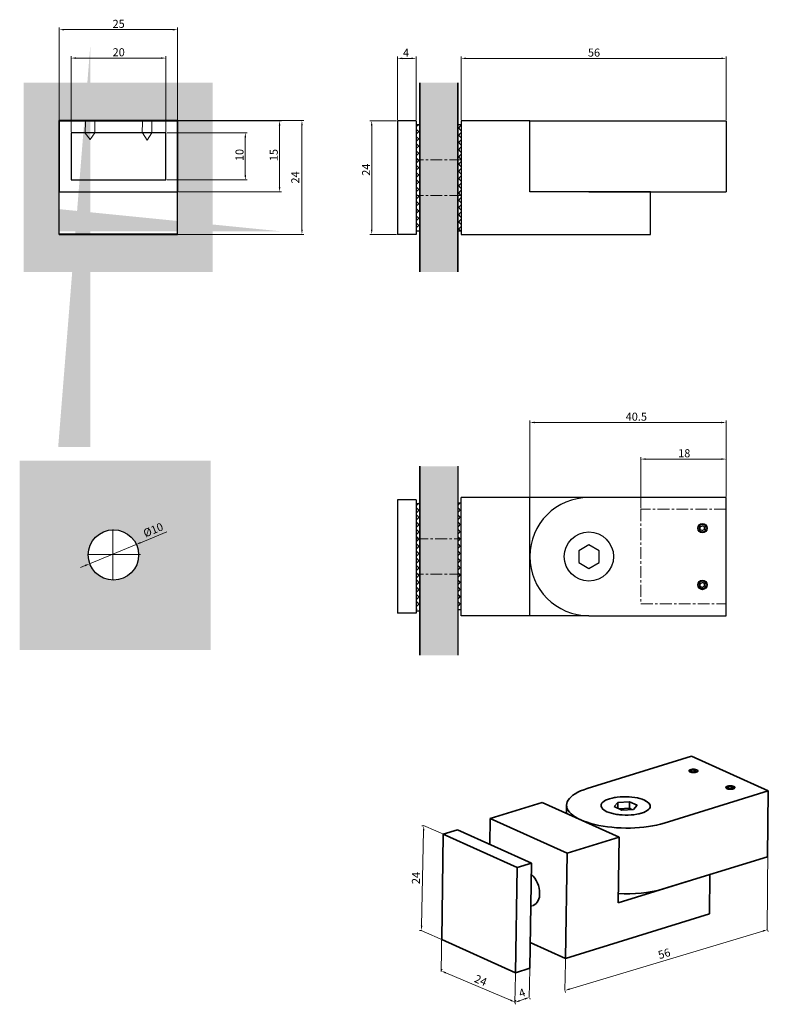
# Model space of a CAD drawing. Units: millimetres. Extents: x 97 to 669, y 537 to 838.
# Drawn here: x 97 to 255, y 629 to 838 of the extents above; entities that cross this region are included whole.
import ezdxf

# ---------------------------------------------------------------- set-up
doc = ezdxf.new("R2010")
doc.units = ezdxf.units.MM
doc.linetypes.add('CENTERX2', pattern=[4, 2.5, -0.5, 0.5, -0.5])
doc.layers.add('CZARNA', color=7, linetype='Continuous', lineweight=25)
doc.layers.add('WYMIARY', color=8, linetype='Continuous')
doc.styles.get("Standard").update_dxf_attribs({"font": 'arial.ttf'})
doc.dimstyles.new('Kopia ISO-25', dxfattribs={"dimscale": 0.34, "dimtxt": 5, "dimasz": 3, "dimexe": 1.25, "dimexo": 0.625, "dimgap": 1, "dimtad": 1, "dimzin": 1, "dimtxsty": 'Standard', "dimcen": 2.5, "dimclre": 252, "dimadec": 0, "dimazin": 0, "dimtfac": 1, "dimtmove": 0, "dimatfit": 3, "dimfxl": 1, "dimtfillclr": 256, "dimlwd": 15, "dimlwe": 9, "dimarcsym": 0})
pattern_1 = [(45, (-365.1669, 560.6125), (-0.7633218, 0.7633218), []), (135, (-365.1669, 560.6125), (-0.7633218, -0.7633218), [])]

# ---------------------------------------------------------------- blocks, each defined once
blk = doc.blocks.new('*D192')
at = {"layer": 'Defpoints', "color": 0}
for p in [(107.87, 829.59), (107.87, 813.81), (127.87, 813.81)]:
    blk.add_point(p, dxfattribs=at)
at = {"layer": 'WYMIARY', "color": 252, "lineweight": 9}
for p, q in [((107.87, 814.02), (107.87, 830.02)), ((127.87, 814.02), (127.87, 830.02))]:
    blk.add_line(p, q, dxfattribs=at)
at = {"layer": 'WYMIARY', "color": 18, "lineweight": 15, "true_color": 0x000000}
blk.add_line((126.85, 829.59), (108.89, 829.59), dxfattribs=at)
at = {"layer": 'WYMIARY', "color": 18, "true_color": 0x000000}
for points in [[(108.89, 829.76), (108.89, 829.42), (107.87, 829.59)], [(126.85, 829.42), (126.85, 829.76), (127.87, 829.59)]]:
    blk.add_solid(points, dxfattribs=at)
at = {"layer": 'WYMIARY', "color": 18, "true_color": 0x000000, "insert": (116.64, 831.67), "char_height": 1.7, "attachment_point": 1}
blk.add_mtext('20', dxfattribs=at)
blk = doc.blocks.new('*D193')
at = {"layer": 'Defpoints', "color": 0}
for p in [(130.37, 835.6), (105.37, 816.31), (130.37, 816.31)]:
    blk.add_point(p, dxfattribs=at)
at = {"layer": 'WYMIARY', "color": 252, "lineweight": 9}
for p, q in [((105.37, 816.52), (105.37, 836.03)), ((130.37, 816.52), (130.37, 836.03))]:
    blk.add_line(p, q, dxfattribs=at)
at = {"layer": 'WYMIARY', "color": 18, "lineweight": 15, "true_color": 0x000000}
blk.add_line((106.39, 835.6), (129.35, 835.6), dxfattribs=at)
at = {"layer": 'WYMIARY', "color": 18, "true_color": 0x000000}
for points in [[(106.39, 835.77), (106.39, 835.43), (105.37, 835.6)], [(129.35, 835.43), (129.35, 835.77), (130.37, 835.6)]]:
    blk.add_solid(points, dxfattribs=at)
at = {"layer": 'WYMIARY', "color": 18, "true_color": 0x000000, "insert": (116.63, 837.68), "char_height": 1.7, "attachment_point": 1}
blk.add_mtext('25', dxfattribs=at)
blk = doc.blocks.new('*D194')
at = {"layer": 'Defpoints', "color": 0}
for p in [(127.87, 813.81), (144.7, 813.81), (127.87, 803.81)]:
    blk.add_point(p, dxfattribs=at)
at = {"layer": 'WYMIARY', "color": 252, "lineweight": 9}
for p, q in [((128.08, 813.81), (145.12, 813.81)), ((128.08, 803.81), (145.12, 803.81))]:
    blk.add_line(p, q, dxfattribs=at)
at = {"layer": 'WYMIARY', "color": 18, "lineweight": 15, "true_color": 0x000000}
blk.add_line((144.7, 804.83), (144.7, 812.79), dxfattribs=at)
at = {"layer": 'WYMIARY', "color": 18, "true_color": 0x000000}
for points in [[(144.87, 812.79), (144.53, 812.79), (144.7, 813.81)], [(144.53, 804.83), (144.87, 804.83), (144.7, 803.81)]]:
    blk.add_solid(points, dxfattribs=at)
at = {"layer": 'WYMIARY', "color": 18, "true_color": 0x000000, "insert": (142.62, 807.8), "char_height": 1.7, "attachment_point": 1, "rotation": 90}
blk.add_mtext('10', dxfattribs=at)
blk = doc.blocks.new('*D195')
at = {"layer": 'Defpoints', "color": 0}
for p in [(130.37, 816.31), (130.37, 801.31), (151.94, 801.31)]:
    blk.add_point(p, dxfattribs=at)
at = {"layer": 'WYMIARY', "color": 252, "lineweight": 9}
for p, q in [((130.58, 816.31), (152.36, 816.31)), ((130.58, 801.31), (152.36, 801.31))]:
    blk.add_line(p, q, dxfattribs=at)
at = {"layer": 'WYMIARY', "color": 18, "lineweight": 15, "true_color": 0x000000}
blk.add_line((151.94, 815.29), (151.94, 802.33), dxfattribs=at)
at = {"layer": 'WYMIARY', "color": 18, "true_color": 0x000000}
for points in [[(152.11, 815.29), (151.77, 815.29), (151.94, 816.31)], [(151.77, 802.33), (152.11, 802.33), (151.94, 801.31)]]:
    blk.add_solid(points, dxfattribs=at)
at = {"layer": 'WYMIARY', "color": 18, "true_color": 0x000000, "insert": (149.86, 807.79), "char_height": 1.7, "attachment_point": 1, "rotation": 90}
blk.add_mtext('15', dxfattribs=at)
blk = doc.blocks.new('*D200')
at = {"layer": 'Defpoints', "color": 0}
for p in [(129.53, 816.38), (129.48, 792.3), (156.67, 792.3)]:
    blk.add_point(p, dxfattribs=at)
at = {"layer": 'WYMIARY', "color": 252, "lineweight": 9, "ltscale": 0.5}
for p, q in [((129.74, 816.38), (157.1, 816.38)), ((129.7, 792.3), (157.1, 792.3))]:
    blk.add_line(p, q, dxfattribs=at)
at = {"layer": 'WYMIARY', "color": 18, "lineweight": 15, "ltscale": 0.5, "true_color": 0x000000}
blk.add_line((156.67, 815.36), (156.67, 793.32), dxfattribs=at)
at = {"layer": 'WYMIARY', "color": 18, "true_color": 0x000000}
for points in [[(156.84, 815.36), (156.5, 815.36), (156.67, 816.38)], [(156.5, 793.32), (156.84, 793.32), (156.67, 792.3)]]:
    blk.add_solid(points, dxfattribs=at)
at = {"layer": 'WYMIARY', "color": 18, "lineweight": 9, "true_color": 0x000000, "insert": (155.48, 804.34), "char_height": 1.7, "attachment_point": 5, "rotation": 90}
blk.add_mtext('24', dxfattribs=at)
blk = doc.blocks.new('*D189')
at = {"layer": 'Defpoints', "color": 0}
for p in [(176.84, 829.53), (176.84, 816.31), (180.84, 816.31)]:
    blk.add_point(p, dxfattribs=at)
at = {"layer": 'WYMIARY', "color": 252, "lineweight": 9}
for p, q in [((176.84, 816.52), (176.84, 829.95)), ((180.84, 816.52), (180.84, 829.95))]:
    blk.add_line(p, q, dxfattribs=at)
at = {"layer": 'WYMIARY', "color": 18, "lineweight": 15, "true_color": 0x000000}
blk.add_line((179.82, 829.53), (177.86, 829.53), dxfattribs=at)
at = {"layer": 'WYMIARY', "color": 18, "true_color": 0x000000}
for points in [[(177.86, 829.7), (177.86, 829.36), (176.84, 829.53)], [(179.82, 829.36), (179.82, 829.7), (180.84, 829.53)]]:
    blk.add_solid(points, dxfattribs=at)
at = {"layer": 'WYMIARY', "color": 18, "true_color": 0x000000, "insert": (178.03, 831.57), "char_height": 1.7, "attachment_point": 1}
blk.add_mtext('4', dxfattribs=at)
blk = doc.blocks.new('*D190')
at = {"layer": 'Defpoints', "color": 0}
for p in [(246.34, 829.53), (190.34, 816.31), (246.34, 816.31)]:
    blk.add_point(p, dxfattribs=at)
at = {"layer": 'WYMIARY', "color": 252, "lineweight": 9}
for p, q in [((190.34, 816.52), (190.34, 829.95)), ((246.34, 816.52), (246.34, 829.95))]:
    blk.add_line(p, q, dxfattribs=at)
at = {"layer": 'WYMIARY', "color": 18, "lineweight": 15, "true_color": 0x000000}
blk.add_line((191.36, 829.53), (245.32, 829.53), dxfattribs=at)
at = {"layer": 'WYMIARY', "color": 18, "true_color": 0x000000}
for points in [[(191.36, 829.7), (191.36, 829.36), (190.34, 829.53)], [(245.32, 829.36), (245.32, 829.7), (246.34, 829.53)]]:
    blk.add_solid(points, dxfattribs=at)
at = {"layer": 'WYMIARY', "color": 18, "true_color": 0x000000, "insert": (217.13, 831.6), "char_height": 1.7, "attachment_point": 1}
blk.add_mtext('56', dxfattribs=at)
blk = doc.blocks.new('*D191')
at = {"layer": 'Defpoints', "color": 0}
for p in [(176.84, 816.31), (171.42, 792.31), (176.84, 792.31)]:
    blk.add_point(p, dxfattribs=at)
at = {"layer": 'WYMIARY', "color": 252, "lineweight": 9}
for p, q in [((176.63, 816.31), (171, 816.31)), ((176.63, 792.31), (171, 792.31))]:
    blk.add_line(p, q, dxfattribs=at)
at = {"layer": 'WYMIARY', "color": 18, "lineweight": 15, "true_color": 0x000000}
blk.add_line((171.42, 815.29), (171.42, 793.33), dxfattribs=at)
at = {"layer": 'WYMIARY', "color": 18, "true_color": 0x000000}
for points in [[(171.59, 815.29), (171.25, 815.29), (171.42, 816.31)], [(171.25, 793.33), (171.59, 793.33), (171.42, 792.31)]]:
    blk.add_solid(points, dxfattribs=at)
at = {"layer": 'WYMIARY', "color": 18, "true_color": 0x000000, "insert": (169.38, 804.69), "char_height": 1.7, "attachment_point": 1, "rotation": 90}
blk.add_mtext('24', dxfattribs=at)
blk = doc.blocks.new('*D201')
at = {"layer": 'Defpoints', "color": 0}
for p in [(121.61, 726.71), (111.76, 722.64)]:
    blk.add_point(p, dxfattribs=at)
at = {"layer": 'WYMIARY', "color": 18, "linetype": 'Continuous', "lineweight": 15, "ltscale": 0.5, "true_color": 0x000000}
for p, q in [((128.08, 729.39), (122.55, 727.1)), ((111.76, 722.64), (121.61, 726.71)), ((110.82, 722.25), (109.88, 721.86))]:
    blk.add_line(p, q, dxfattribs=at)
at = {"layer": 'WYMIARY', "color": 18, "true_color": 0x000000}
for points in [[(122.49, 727.26), (122.62, 726.95), (121.61, 726.71)], [(110.88, 722.09), (110.75, 722.41), (111.76, 722.64)]]:
    blk.add_solid(points, dxfattribs=at)
at = {"layer": 'WYMIARY', "color": 18, "lineweight": 9, "true_color": 0x000000, "insert": (125.31, 729.6), "char_height": 1.7, "attachment_point": 5, "rotation": 22.4643}
blk.add_mtext('%%C10', dxfattribs=at)
blk = doc.blocks.new('*D187')
at = {"layer": 'Defpoints', "color": 0}
for p in [(246.34, 744.78), (246.34, 736.66), (228.34, 734.16)]:
    blk.add_point(p, dxfattribs=at)
at = {"layer": 'WYMIARY', "color": 252, "lineweight": 9}
for p, q in [((228.34, 734.37), (228.34, 745.21)), ((246.34, 736.87), (246.34, 745.21))]:
    blk.add_line(p, q, dxfattribs=at)
at = {"layer": 'WYMIARY', "color": 18, "lineweight": 15, "true_color": 0x000000}
blk.add_line((229.36, 744.78), (245.32, 744.78), dxfattribs=at)
at = {"layer": 'WYMIARY', "color": 18, "true_color": 0x000000}
for points in [[(229.36, 744.95), (229.36, 744.61), (228.34, 744.78)], [(245.32, 744.61), (245.32, 744.95), (246.34, 744.78)]]:
    blk.add_solid(points, dxfattribs=at)
at = {"layer": 'WYMIARY', "color": 18, "true_color": 0x000000, "insert": (236.2, 746.86), "char_height": 1.7, "attachment_point": 1}
blk.add_mtext('18', dxfattribs=at)
blk = doc.blocks.new('*D188')
at = {"layer": 'Defpoints', "color": 0}
for p in [(246.34, 752.52), (204.84, 736.66), (246.34, 736.66)]:
    blk.add_point(p, dxfattribs=at)
at = {"layer": 'WYMIARY', "color": 252, "lineweight": 9}
for p, q in [((204.84, 736.87), (204.84, 752.94)), ((246.34, 736.87), (246.34, 752.94))]:
    blk.add_line(p, q, dxfattribs=at)
at = {"layer": 'WYMIARY', "color": 18, "lineweight": 15, "true_color": 0x000000}
blk.add_line((205.86, 752.52), (245.32, 752.52), dxfattribs=at)
at = {"layer": 'WYMIARY', "color": 18, "true_color": 0x000000}
for points in [[(205.86, 752.69), (205.86, 752.35), (204.84, 752.52)], [(245.32, 752.35), (245.32, 752.69), (246.34, 752.52)]]:
    blk.add_solid(points, dxfattribs=at)
at = {"layer": 'WYMIARY', "color": 18, "true_color": 0x000000, "insert": (225.11, 754.6), "char_height": 1.7, "attachment_point": 1}
blk.add_mtext('40.5', dxfattribs=at)
blk = doc.blocks.new('*D196')
at = {"layer": 'Defpoints', "color": 0}
for p in [(255.07, 645.3), (255.08, 645.26), (212.25, 632.44)]:
    blk.add_point(p, dxfattribs=at)
at = {"layer": 'WYMIARY', "color": 18, "lineweight": 15, "ltscale": 0.5, "true_color": 0x000000}
blk.add_line((213.24, 632.69), (254.1, 644.97), dxfattribs=at)
at = {"layer": 'WYMIARY', "color": 252, "lineweight": 9, "ltscale": 0.5}
for p, q in [((255.13, 645.1), (255.2, 644.85)), ((212.31, 632.23), (212.38, 631.99))]:
    blk.add_line(p, q, dxfattribs=at)
at = {"layer": 'WYMIARY', "color": 18, "true_color": 0x000000}
for points in [[(254.15, 644.8), (254.05, 645.13), (255.08, 645.26)], [(213.19, 632.85), (213.29, 632.53), (212.26, 632.39)]]:
    blk.add_solid(points, dxfattribs=at)
at = {"layer": 'WYMIARY', "color": 18, "lineweight": 9, "true_color": 0x000000, "insert": (233.32, 639.98), "char_height": 1.7, "attachment_point": 5, "rotation": 16.7247}
blk.add_mtext('56', dxfattribs=at)
blk = doc.blocks.new('*D197')
at = {"layer": 'Defpoints', "color": 0}
for p in [(201.71, 629.88), (204.75, 630.97), (204.76, 630.95)]:
    blk.add_point(p, dxfattribs=at)
at = {"layer": 'WYMIARY', "color": 252, "lineweight": 9, "ltscale": 0.5}
for p, q in [((201.78, 629.68), (201.85, 629.47)), ((204.82, 630.77), (204.9, 630.55))]:
    blk.add_line(p, q, dxfattribs=at)
at = {"layer": 'WYMIARY', "color": 18, "lineweight": 15, "ltscale": 0.5, "true_color": 0x000000}
blk.add_line((202.67, 630.21), (203.79, 630.61), dxfattribs=at)
at = {"layer": 'WYMIARY', "color": 18, "true_color": 0x000000}
for points in [[(202.62, 630.37), (202.73, 630.05), (201.71, 629.87)], [(203.85, 630.45), (203.74, 630.77), (204.76, 630.95)]]:
    blk.add_solid(points, dxfattribs=at)
at = {"layer": 'WYMIARY', "color": 18, "lineweight": 9, "true_color": 0x000000, "insert": (203.27, 631.69), "char_height": 1.7, "attachment_point": 5, "rotation": 19.5988}
blk.add_mtext('4', dxfattribs=at)
blk = doc.blocks.new('*D198')
at = {"layer": 'Defpoints', "color": 0}
for p in [(186.09, 636.41), (201.66, 629.82), (201.71, 629.94)]:
    blk.add_point(p, dxfattribs=at)
at = {"layer": 'WYMIARY', "color": 252, "lineweight": 9, "ltscale": 0.5}
for p, q in [((186.17, 636.61), (186.3, 636.92)), ((201.74, 630.02), (201.87, 630.33))]:
    blk.add_line(p, q, dxfattribs=at)
at = {"layer": 'WYMIARY', "color": 18, "lineweight": 15, "ltscale": 0.5, "true_color": 0x000000}
blk.add_line((187.07, 636.13), (200.77, 630.34), dxfattribs=at)
at = {"layer": 'WYMIARY', "color": 18, "true_color": 0x000000}
for points in [[(187.14, 636.29), (187.01, 635.97), (186.13, 636.53)], [(200.7, 630.18), (200.83, 630.49), (201.71, 629.94)]]:
    blk.add_solid(points, dxfattribs=at)
at = {"layer": 'WYMIARY', "color": 18, "lineweight": 9, "true_color": 0x000000, "insert": (194.38, 634.33), "char_height": 1.7, "attachment_point": 5, "rotation": 337.0637}
blk.add_mtext('24', dxfattribs=at)
blk = doc.blocks.new('*D199')
at = {"layer": 'Defpoints', "color": 0}
for p in [(182.42, 667.22), (182.53, 667.22), (182.06, 645.06)]:
    blk.add_point(p, dxfattribs=at)
at = {"layer": 'WYMIARY', "color": 252, "lineweight": 9, "ltscale": 0.5}
for p, q in [((182.32, 667.22), (181.99, 667.23)), ((181.85, 645.07), (181.52, 645.07))]:
    blk.add_line(p, q, dxfattribs=at)
at = {"layer": 'WYMIARY', "color": 18, "lineweight": 15, "ltscale": 0.5, "true_color": 0x000000}
blk.add_line((181.97, 646.08), (182.4, 666.2), dxfattribs=at)
at = {"layer": 'WYMIARY', "color": 18, "true_color": 0x000000}
for points in [[(182.57, 666.2), (182.23, 666.2), (182.42, 667.22)], [(181.8, 646.09), (182.14, 646.08), (181.95, 645.06)]]:
    blk.add_solid(points, dxfattribs=at)
at = {"layer": 'WYMIARY', "color": 18, "lineweight": 9, "true_color": 0x000000, "insert": (180.99, 656.17), "char_height": 1.7, "attachment_point": 5, "rotation": 88.786}
blk.add_mtext('24', dxfattribs=at)
blk = doc.blocks.new('1')
at = {"lineweight": 9, "ltscale": 0.5, "true_color": 0x63fdf0}
h = blk.add_hatch(color=131, dxfattribs=at)
h.paths.add_polyline_path([(97.804, 784.365), (97.804, 824.365), (137.804, 824.365), (137.804, 784.365)])
h.paths.add_polyline_path([(105.304, 792.365), (105.304, 816.365), (130.304, 816.365), (130.304, 792.365)], flags=16)
at = {"lineweight": 15, "ltscale": 0.5, "true_color": 0x80ffff}
h = blk.add_hatch(color=131, dxfattribs=at)
h.dxf.hatch_style = 1
edge = h.paths.add_edge_path()
edge.add_line((101.355, 798.037), (152.355, 798.037))
edge = h.paths.add_edge_path()
edge.add_line((101.355, 798.037), (101.355, 792.937))
edge.add_line((101.355, 792.937), (152.355, 792.937))
edge = h.paths.add_edge_path()
edge.add_line((160.855, 798.037), (160.855, 792.937))
at = {"color": 7, "linetype": 'Continuous', "lineweight": 25}
for p, q in [((130.304, 816.365), (105.304, 816.365)), ((105.304, 816.365), (105.304, 792.365)), ((105.367, 816.31), (105.367, 801.31)), ((105.367, 816.31), (130.367, 816.31)), ((130.304, 816.365), (130.304, 792.365)), ((130.367, 816.31), (130.367, 801.31)), ((107.867, 813.81), (107.867, 803.81)), ((127.867, 813.81), (107.867, 813.81)), ((127.867, 803.81), (127.867, 813.81)), ((107.867, 803.81), (127.867, 803.81)), ((105.367, 801.31), (130.367, 801.31)), ((105.367, 792.31), (105.367, 801.31)), ((130.367, 792.31), (130.367, 801.31)), ((130.304, 792.365), (105.304, 792.365)), ((105.367, 792.31), (130.367, 792.31))]:
    blk.add_line(p, q, dxfattribs=at)
at = {"color": 252, "linetype": 'CENTERX2', "lineweight": 9}
for p, q in [((110.855, 813.748), (110.878, 816.122)), ((112.866, 813.781), (112.878, 816.265)), ((122.91, 813.8), (122.943, 816.133)), ((124.943, 813.718), (124.955, 816.12))]:
    blk.add_line(p, q, dxfattribs=at)
at = {"color": 7, "linetype": 'Continuous', "lineweight": 18}
for p, q in [((111.867, 812.343), (110.866, 813.693)), ((111.867, 812.343), (112.888, 813.814)), ((123.933, 812.244), (122.943, 813.759)), ((123.933, 812.244), (124.932, 813.748))]:
    blk.add_line(p, q, dxfattribs=at)
at = {"layer": 'WYMIARY'}
for base, p1, p2, text, picture, middle in [((130.367, 835.603), (105.367, 816.31), (130.367, 816.31), '25', '*D193', (117.867, 835.603)), ((107.867, 829.592), (127.867, 813.81), (107.867, 813.81), '20', '*D192', (117.867, 829.592))]:
    dim = blk.add_linear_dim(base=base, p1=p1, p2=p2, text=text, dimstyle='Kopia ISO-25', dxfattribs=at)
    dim.commit()
    dim.dimension.update_dxf_attribs({"geometry": picture, "text_midpoint": middle, "dimtype": 128})
at = {"layer": 'WYMIARY', "color": 252, "lineweight": 9, "ltscale": 0.5}
dim = blk.add_linear_dim(base=(156.675, 792.304), p1=(129.529, 816.384), p2=(129.484, 792.304), angle=90, text='24', dimstyle='Kopia ISO-25', dxfattribs=at)
dim.commit()
dim.dimension.update_dxf_attribs({"geometry": '*D200', "text_midpoint": (156.675, 804.344), "dimtype": 128})
at = {"layer": 'WYMIARY'}
for base, p1, p2, text, picture, middle in [((151.936, 801.31), (130.367, 816.31), (130.367, 801.31), '15', '*D195', (151.936, 808.934)), ((144.7, 813.81), (127.867, 803.81), (127.867, 813.81), '10', '*D194', (144.7, 808.934))]:
    dim = blk.add_linear_dim(base=base, p1=p1, p2=p2, angle=90, text=text, dimstyle='Kopia ISO-25', dxfattribs=at)
    dim.commit()
    dim.dimension.update_dxf_attribs({"geometry": picture, "text_midpoint": middle, "dimtype": 128})
blk = doc.blocks.new('2')
at = {"lineweight": 9, "ltscale": 0.5, "true_color": 0x63fdf0}
blk.add_hatch(color=131, dxfattribs=at).paths.add_polyline_path([(181.592, 784.365), (189.592, 784.365), (189.592, 824.365), (181.592, 824.365)])
at = {"layer": 'WYMIARY', "lineweight": 15}
h = blk.add_hatch(dxfattribs=at)
h.set_pattern_fill('ANSI37', color=252, scale=0.34, style=0)
h.set_pattern_definition(pattern_1)
h.paths.add_polyline_path([(180.842, 793.021), (181.592, 793.021), (181.592, 815.568), (180.842, 815.568)], flags=0)
h = blk.add_hatch(dxfattribs=at)
h.set_pattern_fill('ANSI37', color=252, scale=0.34, style=0)
h.set_pattern_definition(pattern_1)
h.paths.add_polyline_path([(189.592, 793.021), (190.342, 793.021), (190.342, 815.568), (189.592, 815.568)], flags=0)
at = {"color": 7, "linetype": 'Continuous', "lineweight": 25}
for p, q in [((181.592, 824.365), (181.592, 784.365)), ((189.592, 824.365), (189.592, 784.365)), ((180.842, 816.31), (176.842, 816.31)), ((176.842, 816.31), (176.842, 792.31)), ((180.842, 816.31), (180.842, 792.31)), ((204.842, 816.31), (190.342, 816.31)), ((190.342, 816.31), (190.342, 792.31)), ((204.842, 816.31), (217.342, 816.31)), ((204.842, 801.31), (204.842, 816.31)), ((217.342, 816.31), (246.342, 816.31)), ((246.342, 816.31), (246.342, 801.31)), ((230.342, 801.31), (204.842, 801.31)), ((217.342, 801.31), (246.342, 801.31)), ((230.342, 792.31), (230.342, 801.31)), ((180.842, 792.31), (176.842, 792.31)), ((190.342, 792.31), (230.342, 792.31))]:
    blk.add_line(p, q, dxfattribs=at)
at = {"layer": 'CZARNA'}
for p, q in [((181.592, 784.365), (181.592, 824.365)), ((189.592, 784.365), (189.592, 824.365)), ((180.842, 815.568), (181.592, 815.568)), ((180.842, 815.568), (180.842, 793.021)), ((181.592, 815.568), (181.592, 793.021)), ((189.592, 815.568), (190.342, 815.568)), ((189.592, 815.568), (189.592, 793.021)), ((190.342, 815.568), (190.342, 793.021)), ((180.842, 793.021), (181.592, 793.021)), ((189.592, 793.021), (190.342, 793.021))]:
    blk.add_line(p, q, dxfattribs=at)
at = {"layer": 'CZARNA', "color": 252, "linetype": 'CENTERX2', "lineweight": 9}
for p, q in [((190.342, 808.06), (180.842, 808.06)), ((190.342, 800.56), (180.842, 800.56))]:
    blk.add_line(p, q, dxfattribs=at)
at = {"layer": 'WYMIARY'}
for base, p1, p2, text, picture, middle in [((176.842, 829.528), (180.842, 816.31), (176.842, 816.31), '4', '*D189', (178.621, 829.528)), ((246.342, 829.528), (190.342, 816.31), (246.342, 816.31), '56', '*D190', (218.342, 829.528))]:
    dim = blk.add_linear_dim(base=base, p1=p1, p2=p2, text=text, dimstyle='Kopia ISO-25', dxfattribs=at)
    dim.commit()
    dim.dimension.update_dxf_attribs({"geometry": picture, "text_midpoint": middle, "dimtype": 128})
dim = blk.add_linear_dim(base=(171.423, 792.31), p1=(176.842, 816.31), p2=(176.842, 792.31), angle=90, text='24', dimstyle='Kopia ISO-25', dxfattribs=at)
dim.commit()
dim.dimension.update_dxf_attribs({"geometry": '*D191', "text_midpoint": (171.423, 805.914), "dimtype": 128})
blk = doc.blocks.new('3')
at = {"lineweight": 9, "ltscale": 0.5}
h = blk.add_hatch(color=252, dxfattribs=at)
edge = h.paths.add_edge_path()
edge.add_line((105.139, 747.357), (105.139, 832.357))
edge = h.paths.add_edge_path()
edge.add_line((105.139, 747.357), (111.939, 747.357))
edge.add_line((111.939, 747.357), (111.939, 832.357))
at = {"linetype": 'Continuous', "lineweight": 9, "ltscale": 0.5, "true_color": 0x63fdf0}
h = blk.add_hatch(color=131, dxfattribs=at)
h.paths.add_polyline_path([(97, 744.48), (137.349, 744.48), (137.349, 704.436), (97, 704.436)])
h.paths.add_polyline_path([(122.151, 724.515, 1), (111.493, 724.515, 1)], flags=16)
at = {"color": 252, "lineweight": 0, "ltscale": 0.5}
for p, q in [((116.656, 729.892), (116.656, 719.223)), ((111.533, 724.59), (122.529, 724.59))]:
    blk.add_line(p, q, dxfattribs=at)
at = {"color": 250, "linetype": 'Continuous', "lineweight": 25, "ltscale": 0.5}
blk.add_circle((116.822, 724.515), 5.329, dxfattribs=at)
at = {"layer": 'WYMIARY', "color": 252, "linetype": 'Continuous', "lineweight": 9, "ltscale": 0.5}
dim = blk.add_diameter_dim_2p(p1=(111.762, 722.641), p2=(121.612, 726.714), text='%%C10', dimstyle='Kopia ISO-25', dxfattribs=at)
dim.commit()
dim.dimension.update_dxf_attribs({"geometry": '*D201', "text_midpoint": (124.859, 728.057), "dimtype": 131})
blk = doc.blocks.new('4')
at = {"lineweight": 9, "ltscale": 0.5, "true_color": 0x63fdf0}
blk.add_hatch(color=131, dxfattribs=at).paths.add_polyline_path([(181.592, 703.277), (181.592, 743.277), (189.592, 743.277), (189.592, 703.277)])
at = {"layer": 'WYMIARY', "lineweight": 15}
h = blk.add_hatch(dxfattribs=at)
h.set_pattern_fill('ANSI37', color=252, scale=0.34, style=0)
h.set_pattern_definition([(45, (-365.1366, 480.5337), (-0.7633218, 0.7633218), []), (135, (-365.1366, 480.5337), (-0.7633218, -0.7633218), [])])
h.paths.add_polyline_path([(180.873, 712.943), (181.623, 712.943), (181.623, 735.489), (180.873, 735.489)], flags=0)
h = blk.add_hatch(dxfattribs=at)
h.set_pattern_fill('ANSI37', color=252, scale=0.34, style=0)
h.set_pattern_definition([(45, (-356.4052, 480.5745), (-0.7633218, 0.7633218), []), (135, (-356.4052, 480.5745), (-0.7633218, -0.7633218), [])])
h.paths.add_polyline_path([(189.604, 712.983), (190.354, 712.983), (190.354, 735.53), (189.604, 735.53)], flags=0)
at = {"color": 7, "linetype": 'Continuous', "lineweight": 25}
for p, q in [((181.592, 743.277), (181.592, 703.277)), ((189.592, 743.277), (189.592, 703.277)), ((180.842, 736.161), (176.842, 736.161)), ((176.842, 736.161), (176.842, 712.161)), ((180.842, 736.161), (180.842, 712.161)), ((190.342, 711.661), (190.342, 736.661)), ((204.842, 736.661), (190.342, 736.661)), ((204.842, 711.661), (204.842, 736.661)), ((217.342, 736.661), (204.842, 736.661)), ((246.342, 736.661), (217.342, 736.661)), ((246.342, 711.661), (246.342, 736.661)), ((241.342, 730.935), (241.342, 731.161)), ((240.892, 730.421), (241.342, 730.681)), ((240.892, 729.901), (240.892, 730.421)), ((240.892, 729.901), (241.342, 729.642)), ((241.792, 730.421), (241.342, 730.681)), ((241.792, 729.901), (241.342, 729.642)), ((241.342, 729.387), (241.342, 729.161)), ((241.792, 729.901), (241.792, 730.421)), ((217.342, 726.661), (215.177, 725.411)), ((215.177, 725.411), (215.177, 722.911)), ((219.508, 725.411), (217.342, 726.661)), ((219.508, 722.911), (219.508, 725.411)), ((215.177, 722.911), (217.342, 721.661)), ((217.342, 721.661), (219.508, 722.911)), ((240.892, 718.421), (241.342, 718.681)), ((241.342, 718.935), (241.342, 719.161)), ((241.792, 718.421), (241.342, 718.681)), ((240.892, 717.901), (240.892, 718.421)), ((240.892, 717.901), (241.342, 717.642)), ((241.792, 717.901), (241.342, 717.642)), ((241.342, 717.387), (241.342, 717.161)), ((241.792, 717.901), (241.792, 718.421)), ((180.842, 712.161), (176.842, 712.161)), ((204.842, 711.661), (190.342, 711.661)), ((217.342, 711.661), (204.842, 711.661)), ((217.342, 711.661), (246.342, 711.661))]:
    blk.add_line(p, q, dxfattribs=at)
for centre, radius in [((241.342, 730.161), 1), ((217.342, 724.161), 5.2), ((241.342, 718.161), 1)]:
    blk.add_circle(centre, radius, dxfattribs=at)
for centre, radius, start, end in [((217.342, 724.161), 12.5, 90, 270), ((241.342, 730.161), 0.774, 90, 270), ((241.342, 730.161), 0.774, 270, 90), ((241.342, 718.161), 0.774, 90, 270), ((241.342, 718.161), 0.774, 270, 90)]:
    blk.add_arc(centre, radius, start, end, dxfattribs=at)
at = {"layer": 'CZARNA'}
for p, q in [((181.592, 703.277), (181.592, 743.277)), ((189.592, 743.277), (189.592, 703.277)), ((180.936, 735.393), (181.686, 735.393)), ((189.604, 735.53), (190.354, 735.53)), ((180.938, 712.694), (181.688, 712.694)), ((189.604, 712.983), (190.354, 712.983))]:
    blk.add_line(p, q, dxfattribs=at)
at = {"layer": 'CZARNA', "color": 252, "linetype": 'CENTERX2', "lineweight": 9}
blk.add_line((190.342, 720.454), (180.842, 720.411), dxfattribs=at)
at = {"layer": 'WYMIARY', "color": 252, "linetype": 'CENTERX2', "lineweight": 9}
for p, q in [((246.342, 734.161), (228.342, 734.161)), ((228.342, 734.161), (228.342, 714.161)), ((180.842, 727.911), (190.342, 727.911)), ((228.342, 714.161), (246.342, 714.161))]:
    blk.add_line(p, q, dxfattribs=at)
at = {"layer": 'WYMIARY'}
for base, p1, text, picture, middle in [((246.342, 752.52), (204.842, 736.661), '40.5', '*D188', (227.355, 752.52)), ((246.342, 744.784), (228.342, 734.161), '18', '*D187', (237.342, 744.784))]:
    dim = blk.add_linear_dim(base=base, p1=p1, p2=(246.342, 736.661), text=text, dimstyle='Kopia ISO-25', dxfattribs=at)
    dim.commit()
    dim.dimension.update_dxf_attribs({"geometry": picture, "text_midpoint": middle, "dimtype": 128})
blk = doc.blocks.new('5')
at = {"color": 7, "linetype": 'Continuous', "lineweight": 35}
for p, q in [((239.005, 681.916), (216.978, 675.095)), ((255.263, 674.589), (239.005, 681.916)), ((233.236, 667.768), (255.263, 674.589)), ((255.263, 674.589), (255.07, 660.688)), ((207.484, 672.155), (196.47, 668.745)), ((223.742, 664.828), (207.484, 672.155)), ((212.608, 671.606), (212.584, 669.857)), ((223.481, 672.164), (222.65, 671.289)), ((222.65, 671.289), (224.276, 670.556)), ((223.464, 670.922), (223.481, 672.164)), ((225.939, 672.307), (223.481, 672.164)), ((225.919, 670.917), (223.754, 670.791)), ((224.276, 670.556), (226.733, 670.699)), ((225.919, 670.917), (225.939, 672.307)), ((226.441, 670.682), (225.919, 670.917)), ((227.564, 671.575), (225.939, 672.307)), ((226.733, 670.699), (227.564, 671.575)), ((196.47, 668.745), (196.394, 663.293)), ((212.728, 661.418), (196.47, 668.745)), ((186.232, 643.182), (186.541, 665.423)), ((189.58, 666.364), (186.541, 665.423)), ((186.541, 665.423), (202.149, 658.389)), ((189.58, 666.364), (205.187, 659.33)), ((223.742, 664.828), (212.728, 661.418)), ((223.548, 650.928), (223.742, 664.828)), ((212.728, 661.418), (212.418, 639.177)), ((233.043, 653.868), (255.07, 660.688)), ((202.149, 658.389), (201.839, 636.148)), ((205.187, 659.33), (202.149, 658.389)), ((205.187, 659.33), (204.877, 637.089)), ((242.917, 656.925), (223.548, 650.928)), ((242.801, 648.585), (242.917, 656.925)), ((212.418, 639.177), (242.801, 648.585)), ((201.839, 636.148), (186.232, 643.182)), ((212.418, 639.177), (204.953, 642.541)), ((204.877, 637.089), (201.839, 636.148))]:
    blk.add_line(p, q, dxfattribs=at)
at = {"color": 7, "linetype": 'Continuous', "lineweight": 25}
for p, q in [((238.886, 679.047), (238.724, 678.987)), ((238.924, 678.805), (239.097, 678.987)), ((239.093, 678.729), (239.097, 678.987)), ((239.607, 679.017), (239.097, 678.987)), ((239.603, 678.673), (239.607, 679.017)), ((239.945, 678.865), (239.607, 679.017)), ((240.149, 678.968), (239.989, 679.031)), ((239.262, 678.653), (238.924, 678.805)), ((239.262, 678.653), (239.772, 678.683)), ((239.945, 678.865), (239.772, 678.683)), ((239.938, 678.608), (240.006, 678.52)), ((246.69, 675.53), (246.528, 675.47)), ((246.728, 675.288), (246.9, 675.47)), ((247.066, 675.136), (246.728, 675.288)), ((246.897, 675.212), (246.9, 675.47)), ((247.411, 675.5), (246.9, 675.47)), ((247.066, 675.136), (247.576, 675.166)), ((247.406, 675.156), (247.411, 675.5)), ((247.749, 675.348), (247.411, 675.5)), ((247.749, 675.348), (247.576, 675.166)), ((247.742, 675.091), (247.81, 675.003)), ((247.953, 675.451), (247.792, 675.514)), ((205.06, 650.226), (205.554, 650.379))]:
    blk.add_line(p, q, dxfattribs=at)
at = {"color": 7, "linetype": 'Continuous', "lineweight": 25, "flags": 128}
for points in [[(240.085, 678.542), (240.266, 678.616), (240.385, 678.707), (240.434, 678.807), (240.408, 678.909), (240.311, 679.006), (240.148, 679.09), (239.933, 679.155), (239.68, 679.196), (239.409, 679.211), (239.141, 679.197), (238.894, 679.157), (238.687, 679.093), (238.535, 679.01), (238.451, 678.914), (238.439, 678.812), (238.501, 678.711), (238.632, 678.62), (238.823, 678.545), (239.059, 678.491), (239.323, 678.463), (239.596, 678.462), (239.856, 678.489), (240.085, 678.542)], [(238.931, 679.062), (238.774, 678.994), (238.682, 678.911), (238.663, 678.821), (238.72, 678.732), (238.847, 678.653), (239.031, 678.592), (239.255, 678.554), (239.496, 678.544), (239.732, 678.563), (239.938, 678.608)], [(239.938, 678.608), (240.095, 678.675), (240.187, 678.758), (240.206, 678.849), (240.149, 678.938), (240.022, 679.017), (239.838, 679.078), (239.614, 679.116), (239.373, 679.125), (239.138, 679.107), (238.931, 679.062)], [(246.588, 675.611), (246.407, 675.537), (246.288, 675.446), (246.239, 675.346), (246.265, 675.244), (246.362, 675.147), (246.525, 675.063), (246.74, 674.998), (246.993, 674.957), (247.263, 674.942), (247.532, 674.955), (247.779, 674.995), (247.986, 675.06), (248.137, 675.143), (248.222, 675.239), (248.234, 675.341), (248.172, 675.441), (248.041, 675.533), (247.85, 675.608), (247.614, 675.662), (247.35, 675.69), (247.077, 675.69), (246.817, 675.664), (246.588, 675.611)], [(246.735, 675.545), (246.578, 675.477), (246.486, 675.394), (246.467, 675.304), (246.524, 675.215), (246.65, 675.136), (246.835, 675.075), (247.059, 675.037), (247.3, 675.027), (247.535, 675.046), (247.742, 675.091)], [(247.742, 675.091), (247.899, 675.158), (247.991, 675.241), (248.01, 675.332), (247.953, 675.421), (247.826, 675.5), (247.642, 675.561), (247.418, 675.598), (247.177, 675.608), (246.941, 675.59), (246.735, 675.545)], [(224.153, 673.363), (224.776, 673.385), (225.404, 673.378), (226.028, 673.343), (226.638, 673.28), (227.226, 673.19), (227.783, 673.074), (228.301, 672.935), (228.772, 672.773), (229.19, 672.592), (229.548, 672.394), (229.842, 672.182), (230.066, 671.959), (230.218, 671.729), (230.296, 671.494), (230.298, 671.258), (230.225, 671.025), (230.076, 670.797), (229.855, 670.579), (229.565, 670.373), (229.21, 670.183), (228.796, 670.011), (228.327, 669.86), (227.811, 669.731), (227.256, 669.628), (226.67, 669.55), (226.061, 669.5), (225.438, 669.479), (224.81, 669.485), (224.186, 669.52), (223.576, 669.583), (222.988, 669.673), (222.432, 669.789), (221.914, 669.929), (221.442, 670.09), (221.024, 670.271), (220.666, 670.469), (220.373, 670.681), (220.148, 670.904), (219.996, 671.135), (219.918, 671.37), (219.916, 671.605), (219.99, 671.839), (220.138, 672.066), (220.359, 672.284), (220.649, 672.49), (221.004, 672.68), (221.419, 672.852), (221.887, 673.004), (222.403, 673.132), (222.958, 673.236), (223.544, 673.313), (224.153, 673.363)]]:
    blk.add_lwpolyline(points, dxfattribs=at)
at = {"color": 7, "linetype": 'Continuous', "lineweight": 35, "flags": 128}
for points in [[(216.978, 675.095), (216.258, 674.853), (215.593, 674.59), (214.986, 674.308), (214.442, 674.007), (213.964, 673.691), (213.554, 673.361), (213.215, 673.019), (212.95, 672.668), (212.76, 672.308), (212.646, 671.943), (212.608, 671.575), (212.648, 671.207), (212.764, 670.839), (212.957, 670.475), (213.225, 670.118), (213.565, 669.768), (213.977, 669.428), (214.458, 669.101), (215.004, 668.788), (215.613, 668.492), (216.28, 668.213), (217.001, 667.955), (217.773, 667.718), (218.589, 667.504), (219.446, 667.314), (220.338, 667.149), (221.259, 667.011), (222.204, 666.9), (223.167, 666.817), (224.142, 666.762), (225.122, 666.737), (226.103, 666.74), (227.077, 666.772), (228.04, 666.833), (228.984, 666.922), (229.904, 667.039), (230.795, 667.183), (231.651, 667.353), (232.466, 667.549), (233.236, 667.768)], [(228.489, 669.908), (228.94, 670.066), (229.336, 670.245), (229.67, 670.44), (229.937, 670.651), (230.134, 670.872), (230.257, 671.102), (230.306, 671.336), (230.279, 671.572), (230.176, 671.806), (229.999, 672.035), (229.751, 672.254), (229.436, 672.462), (229.057, 672.655), (228.62, 672.829), (228.133, 672.984), (227.601, 673.116), (227.033, 673.223), (226.437, 673.304), (225.821, 673.358), (225.195, 673.383), (224.568, 673.381), (223.948, 673.35), (223.346, 673.29), (222.769, 673.204), (222.226, 673.092), (221.725, 672.956), (221.274, 672.797), (220.879, 672.619), (220.545, 672.423), (220.277, 672.213), (220.08, 671.991), (219.957, 671.761), (219.908, 671.527), (219.936, 671.291), (220.038, 671.057), (220.215, 670.829), (220.463, 670.609), (220.779, 670.401), (221.157, 670.209), (221.594, 670.034), (222.081, 669.879), (222.613, 669.748), (223.181, 669.641), (223.778, 669.559), (224.393, 669.506), (225.019, 669.48), (225.646, 669.483), (226.266, 669.514), (226.868, 669.573), (227.445, 669.659), (227.988, 669.771), (228.489, 669.908)]]:
    blk.add_lwpolyline(points, dxfattribs=at)
at = {"color": 7, "linetype": 'Continuous', "lineweight": 25}
for centre, radius, start, end in [((238.83, 678.548), 0.452, 103.48281, 147.895), ((240.032, 678.532), 0.451, 30.47629, 74.95557), ((246.633, 675.031), 0.452, 103.48281, 147.895), ((247.835, 675.015), 0.451, 30.47629, 74.95557)]:
    blk.add_arc(centre, radius, start, end, dxfattribs=at)
at = {"color": 7, "linetype": 'Continuous', "lineweight": 35}
for centre, radius, start, end in [((201.366, 652.993), 5.519, 358.6381, 46.64094), ((204.493, 652.544), 2.411, 296.10179, 7.56916), ((225.437, 680.882), 28.065, 266.19651, 285.72372)]:
    blk.add_arc(centre, radius, start, end, dxfattribs=at)
at = {"layer": 'WYMIARY', "color": 252, "lineweight": 9, "ltscale": 0.5}
for p, q in [((187.55, 665.008), (182.366, 667.292)), ((255.144, 662.31), (255.007, 645.171)), ((187.001, 642.833), (181.861, 645.11)), ((186.273, 645.292), (186.085, 636.411)), ((204.916, 639.801), (204.728, 630.919)), ((212.436, 641.261), (212.248, 632.38)), ((201.895, 638.648), (201.707, 629.766))]:
    blk.add_line(p, q, dxfattribs=at)
for p1, p2, distance, text, picture, middle in [((182.063, 645.061), (182.533, 667.219), 0.114, '24', '*D199', (180.991, 656.168)), ((212.247, 632.436), (255.067, 645.303), -0.044, '56', '*D196', (233.322, 639.985)), ((186.085, 636.411), (201.656, 629.822), 0.126, '24', '*D198', (194.385, 634.332))]:
    dim = blk.add_aligned_dim(p1=p1, p2=p2, distance=distance, text=text, dimstyle='Kopia ISO-25', dxfattribs=at)
    dim.commit()
    dim.dimension.update_dxf_attribs({"geometry": picture, "text_midpoint": middle})
dim = blk.add_linear_dim(base=(204.756, 630.952), p1=(201.707, 629.882), p2=(204.751, 630.965), angle=19.59881, text='4', dimstyle='Kopia ISO-25', dxfattribs=at)
dim.commit()
dim.dimension.update_dxf_attribs({"geometry": '*D197', "text_midpoint": (203.673, 630.567), "dimtype": 129})

msp = doc.modelspace()

# ---------------------------------------------------------------- block references
for name in ['1', '3', '2', '4', '5']:
    msp.add_blockref(name, (0, 0))

doc.saveas('drawing.dxf')
